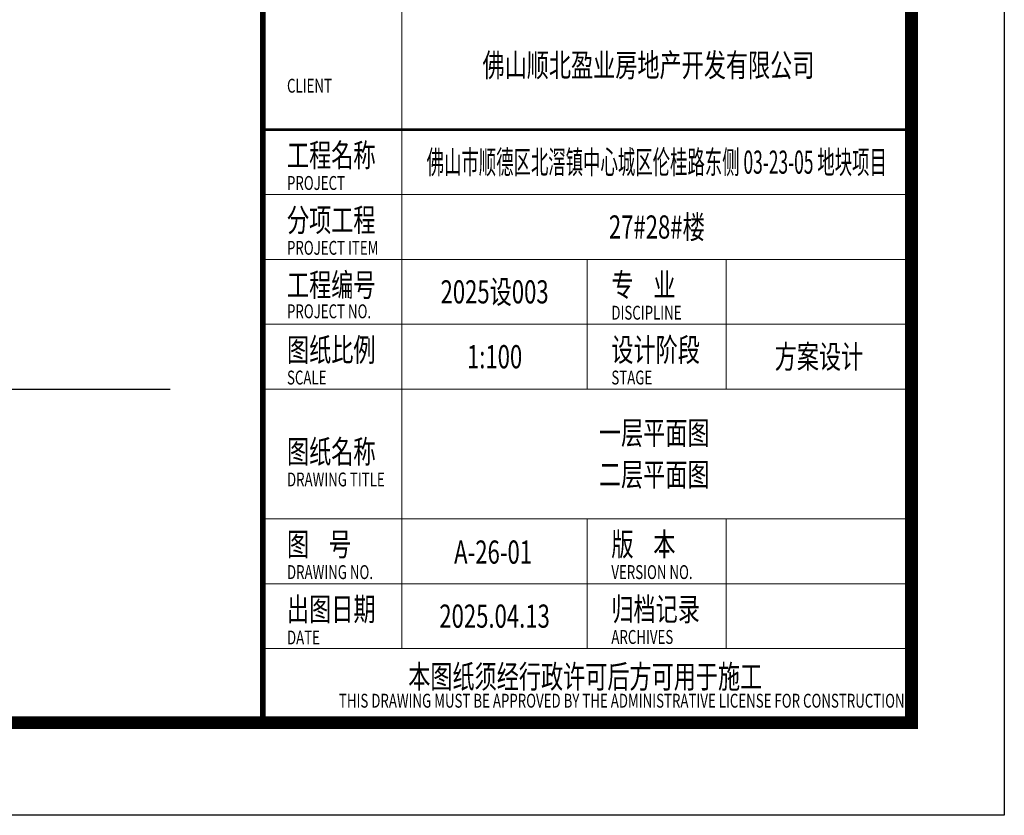
# Model space of a CAD drawing. Units: millimetres. Extents: x 224699 to 793210, y -2622 to 339432.
# Drawn here: x 298175 to 308799, y 274978 to 283566 of the extents above; entities that cross this region are included whole.
import ezdxf
from ezdxf.enums import TextEntityAlignment as Align

# ---------------------------------------------------------------- set-up
doc = ezdxf.new("R2010")
doc.units = ezdxf.units.MM
doc.header["$LTSCALE"] = 100
doc.header["$MEASUREMENT"] = 0
doc.linetypes.add('DASH', pattern=[0.35, 0.25, -0.1])
doc.layers.add('yichutu', color=7, linetype='Continuous', true_color=0xffffff, plot=False)
for name, color, linetype, lineweight in [('Z-TTLB', 7, 'Continuous', 9), ('Z-TTLB-TEX1', 7, 'Continuous', 15), ('Z-TTLB-TEX2', 11, 'Continuous', 15), ('Z-TTLB-TEX3', 11, 'Continuous', 9)]:
    doc.layers.add(name, color=color, linetype=linetype, lineweight=lineweight)
doc.layers.add('Z-TTLB-TEX4', color=166, linetype='Continuous', lineweight=15, plot=False)
doc.styles.add('HT-5-10', font='simhei.ttf', dxfattribs={"width": 0.7, "height": 45})
doc.styles.add('TK', font='tssdeng.shx', dxfattribs={"width": 0.7, "bigfont": 'hztxt.shx'})
doc.styles.add('TK_HT', font='simhei.ttf', dxfattribs={"width": 0.7})

# ---------------------------------------------------------------- blocks, each defined once
blk = doc.blocks.new('template_图框A1_A1_0.0000_f9f603a81e387da85c08a822adf4d5de')
at = {"layer": 'DEFPOINTS', "linetype": 'DASH'}
blk.add_line((621, 46), (761, 46), dxfattribs=at)
at = {"layer": 'Z-TTLB', "lineweight": 13}
for p, q in [((776, 151), (776, 18)), ((796, 60), (796, 46)), ((811, 60), (811, 46)), ((796, 32), (796, 18)), ((811, 32), (811, 18))]:
    blk.add_line(p, q, dxfattribs=at)
at = {"layer": 'Z-TTLB', "color": 7, "lineweight": 13}
for p, q in [((776, 151), (776, 18)), ((796, 60), (796, 46)), ((811, 60), (811, 46)), ((796, 32), (796, 18)), ((811, 32), (811, 18))]:
    blk.add_line(p, q, dxfattribs=at)
at = {"layer": 'Z-TTLB', "color": 7, "lineweight": 30}
blk.add_line((761, 74), (831, 74), dxfattribs=at)
at = {"layer": 'Z-TTLB'}
for p, q in [((761, 67), (831, 67)), ((761, 60), (831, 60)), ((761, 53), (831, 53)), ((761, 46), (831, 46)), ((761, 32), (831, 32)), ((761, 25), (831, 25)), ((761, 18), (831, 18))]:
    blk.add_line(p, q, dxfattribs=at)
at = {"layer": 'Z-TTLB', "color": 7}
for p, q in [((761, 67), (831, 67)), ((761, 60), (831, 60)), ((761, 53), (831, 53)), ((761, 46), (831, 46)), ((761, 32), (831, 32)), ((761, 25), (831, 25)), ((761, 18), (831, 18))]:
    blk.add_line(p, q, dxfattribs=at)
at = {"layer": 'Z-TTLB', "lineweight": 13}
blk.add_lwpolyline([(0, 0), (0, 594), (841, 594), (841, 0)], close=True, dxfattribs=at)
at = {"layer": 'Z-TTLB', "lineweight": 140, "const_width": 1.4}
blk.add_lwpolyline([(25, 10), (831, 10), (831, 584), (25, 584)], close=True, dxfattribs=at)
at = {"layer": 'Z-TTLB', "lineweight": 60, "const_width": 0.6}
blk.add_lwpolyline([(761, 10), (761, 584)], dxfattribs=at)
at = {"layer": 'Z-TTLB', "lineweight": 30, "const_width": 0.3}
blk.add_lwpolyline([(761, 74), (831, 74)], dxfattribs=at)
at = {"layer": 'Z-TTLB-TEX1', "width": 0.7}
for s, height, style, p in [('CLIENT', 1.5, 'TK', (763.6, 78)), ('工程名称', 2.5, 'TK_HT', (763.6, 70)), ('PROJECT ', 1.5, 'TK', (763.6, 67.5)), ('分项工程', 2.5, 'TK_HT', (763.6, 63)), ('PROJECT ITEM', 1.5, 'TK', (763.6, 60.5)), ('工程编号', 2.5, 'TK_HT', (763.6, 56)), ('专    业', 2.5, 'TK_HT', (798.6, 56)), ('PROJECT NO.', 1.5, 'TK', (763.6, 53.65)), ('DISCIPLINE', 1.5, 'TK', (798.6, 53.5)), ('图纸比例', 2.5, 'TK_HT', (763.6, 49)), ('设计阶段', 2.5, 'TK_HT', (798.6, 49)), ('SCALE', 1.5, 'TK', (763.6, 46.5)), ('STAGE', 1.5, 'TK', (798.6, 46.5)), ('图纸名称', 2.5, 'TK_HT', (763.6, 38)), ('DRAWING TITLE', 1.5, 'TK', (763.6, 35.5)), ('版    本', 2.5, 'TK_HT', (798.6, 28)), ('图    号', 2.5, 'TK_HT', (763.6, 28)), ('DRAWING NO.', 1.5, 'TK', (763.6, 25.5)), ('VERSION NO. ', 1.5, 'TK', (798.6, 25.5)), ('出图日期', 2.5, 'TK_HT', (763.6, 21)), ('归档记录', 2.5, 'TK_HT', (798.6, 21)), ('DATE', 1.5, 'TK', (763.6, 18.44)), ('ARCHIVES', 1.5, 'TK', (798.6, 18.5))]:
    blk.add_text(s, height=height, dxfattribs=dict(at, style=style)).set_placement(p)
at = {"layer": 'Z-TTLB-TEX1', "color": 7, "width": 0.7}
for s, height, style, p in [('CLIENT', 1.5, 'TK', (763.6, 78)), ('工程名称', 2.5, 'TK_HT', (763.6, 70)), ('PROJECT ', 1.5, 'TK', (763.6, 67.5)), ('分项工程', 2.5, 'TK_HT', (763.6, 63)), ('PROJECT ITEM', 1.5, 'TK', (763.6, 60.5)), ('工程编号', 2.5, 'TK_HT', (763.6, 56)), ('专    业', 2.5, 'TK_HT', (798.6, 56)), ('PROJECT NO.', 1.5, 'TK', (763.6, 53.65)), ('DISCIPLINE', 1.5, 'TK', (798.6, 53.5)), ('图纸比例', 2.5, 'TK_HT', (763.6, 49)), ('设计阶段', 2.5, 'TK_HT', (798.6, 49)), ('SCALE', 1.5, 'TK', (763.6, 46.5)), ('STAGE', 1.5, 'TK', (798.6, 46.5)), ('图纸名称', 2.5, 'TK_HT', (763.6, 38)), ('DRAWING TITLE', 1.5, 'TK', (763.6, 35.5)), ('版    本', 2.5, 'TK_HT', (798.6, 28)), ('图    号', 2.5, 'TK_HT', (763.6, 28)), ('DRAWING NO.', 1.5, 'TK', (763.6, 25.5)), ('VERSION NO. ', 1.5, 'TK', (798.6, 25.5)), ('出图日期', 2.5, 'TK_HT', (763.6, 21)), ('归档记录', 2.5, 'TK_HT', (798.6, 21)), ('DATE', 1.5, 'TK', (763.6, 18.44)), ('ARCHIVES', 1.5, 'TK', (798.6, 18.5)), ('THIS DRAWING MUST BE APPROVED BY THE ADMINISTRATIVE LICENSE FOR CONSTRUCTION', 1.5, 'TK', (769.2, 11.62))]:
    blk.add_text(s, height=height, dxfattribs=dict(at, style=style)).set_placement(p)
at = {"layer": 'Z-TTLB-TEX1', "style": 'TK_HT', "width": 0.7}
blk.add_text('本图纸须经行政许可后方可用于施工', height=2.5, dxfattribs=at).set_placement((795.78, 13.72), align=Align.CENTER)
at = {"layer": 'Z-TTLB-TEX2', "linetype": 'Continuous', "style": 'HT-5-10', "width": 0.7}
for tag, p in [('建设单位', (797.84, 82.25)), ('图纸名称', (797.84, 40.25))]:
    blk.add_attdef(tag, text='', height=2.5, dxfattribs=at).set_placement(p, align=Align.TOP_LEFT)
for tag, p in [('项目名称', (803.5, 70.5)), ('分项工程', (803.5, 63.5)), ('专业', (821, 56.5)), ('图纸比例', (786, 49.5)), ('设计阶段', (821, 49.5)), ('图号', (786, 28.5)), ('版本', (821, 28.5)), ('出图日期', (786, 21.5)), ('归档记录', (821, 21.5))]:
    blk.add_attdef(tag, text='', height=2.5, dxfattribs=at).set_placement(p, align=Align.MIDDLE_CENTER)
at = {"layer": 'Z-TTLB-TEX3', "linetype": 'Continuous', "style": 'HT-5-10', "width": 0.7}
for tag, p in [('专业审定', (786, 147.5)), ('专业审核', (786, 140.5)), ('项目负责', (786, 133.5)), ('方案专业负责', (786, 126.5)), ('机电专业负责', (786, 119.5)), ('专业负责', (786, 112.5)), ('专业校对', (786, 105.5)), ('专业设计', (786, 98.5)), ('制图', (786, 91.5)), ('项目编号', (786, 56.5))]:
    blk.add_attdef(tag, text='', height=2.5, dxfattribs=at).set_placement(p, align=Align.MIDDLE_CENTER)
at = {"layer": 'Z-TTLB-TEX4', "linetype": 'Continuous', "style": 'HT-5-10', "width": 0.7}
for tag, p in [('方案会签', (786, 182.5)), ('给排水会签', (821, 182.5)), ('建筑会签', (786, 175.5)), ('电气会签', (821, 175.5)), ('结构会签', (786, 168.5)), ('暖通会签', (821, 168.5)), ('园景会签', (786, 161.5))]:
    blk.add_attdef(tag, text='', height=2.5, dxfattribs=at).set_placement(p, align=Align.MIDDLE_CENTER)
blk = doc.blocks.new('yct-841-594-84100-59400-100-1000.0')
at = {"layer": 'yichutu', "color": 7, "true_color": 0xffffff}
blk.add_lwpolyline([(0, 0), (0, 59400), (84100, 59400), (84100, 0)], close=True, dxfattribs=at)

msp = doc.modelspace()

# ---------------------------------------------------------------- block references
ref = msp.add_blockref('template_图框A1_A1_0.0000_f9f603a81e387da85c08a822adf4d5de', (224698.9, 274978.5), dxfattribs=dict(xscale=100, yscale=100, zscale=100))
ref.add_attrib('分项工程', '27#28#楼', dxfattribs={"layer": 'Z-TTLB-TEX2', "linetype": 'Continuous', "height": 250, "style": 'HT-5-10', "width": 0.7}).set_placement((305048.9, 281328.5), align=Align.MIDDLE_CENTER)
ref.add_attrib('出图日期', '2025.04.13', dxfattribs={"layer": 'Z-TTLB-TEX2', "linetype": 'Continuous', "height": 250, "style": 'HT-5-10', "width": 0.7}).set_placement((303298.9, 277128.5), align=Align.MIDDLE_CENTER)
ref.add_attrib('图纸名称_001', '一层平面图', (304424.6, 278981.5), dxfattribs={"layer": 'Z-TTLB-TEX2', "linetype": 'Continuous', "height": 250, "style": 'HT-5-10', "width": 0.7})
ref.add_attrib('设计阶段', '方案设计', dxfattribs={"layer": 'Z-TTLB-TEX2', "linetype": 'Continuous', "height": 250, "style": 'HT-5-10', "width": 0.7}).set_placement((306798.9, 279928.5), align=Align.MIDDLE_CENTER)
ref.add_attrib('图纸比例', '1:100', dxfattribs={"layer": 'Z-TTLB-TEX2', "linetype": 'Continuous', "height": 250, "style": 'HT-5-10', "width": 0.7}).set_placement((303298.9, 279928.5), align=Align.MIDDLE_CENTER)
ref.add_attrib('项目编号', '2025设003', dxfattribs={"layer": 'Z-TTLB-TEX3', "linetype": 'Continuous', "height": 250, "style": 'HT-5-10', "width": 0.7}).set_placement((303298.9, 280628.5), align=Align.MIDDLE_CENTER)
ref.add_attrib('项目名称', '佛山市顺德区北滘镇中心城区伦桂路东侧 03-23-05 地块项目', dxfattribs={"layer": 'Z-TTLB-TEX2', "linetype": 'Continuous', "height": 250, "style": 'HT-5-10', "width": 0.55}).set_placement((305048.9, 282028.5), align=Align.MIDDLE_CENTER)
ref.add_attrib('建设单位_001', '佛山顺北盈业房地产开发有限公司', (303168.7, 282950.7), dxfattribs={"layer": 'Z-TTLB-TEX2', "linetype": 'Continuous', "height": 250, "style": 'HT-5-10', "width": 0.7})
ref.add_attrib('图纸名称_002', '二层平面图', (304424.6, 278532.5), dxfattribs={"layer": 'Z-TTLB-TEX2', "linetype": 'Continuous', "height": 250, "style": 'HT-5-10', "width": 0.7})
at = {"layer": 'yichutu'}
msp.add_blockref('yct-841-594-84100-59400-100-1000.0', (224698.9, 274978.5), dxfattribs=at)

# ---------------------------------------------------------------- texts
at = {"layer": 'Z-TTLB-TEX2', "linetype": 'Continuous', "style": 'HT-5-10', "width": 0.7}
msp.add_text('A-26-01', height=250, dxfattribs=at).set_placement((302862.4, 277694.8))

doc.saveas('drawing.dxf')
